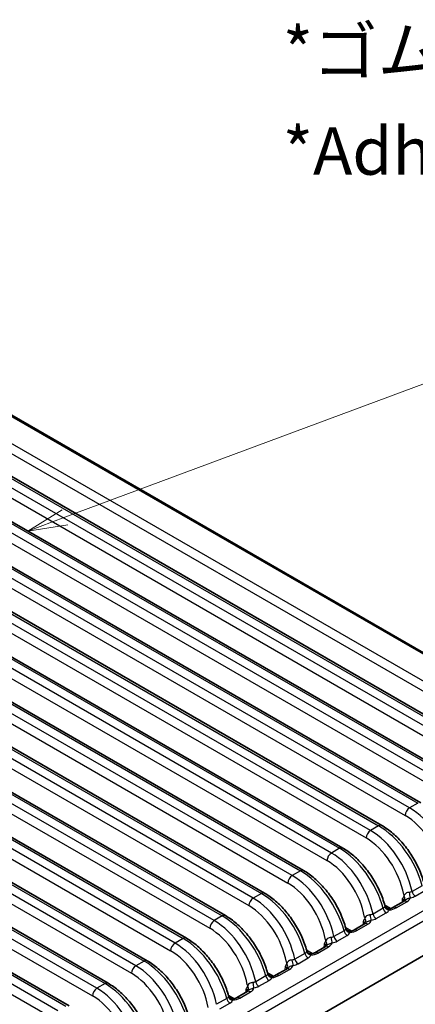
# Model space of a CAD drawing. Units: millimetres. Extents: x 14 to 1804, y 8 to 430.
# Drawn here: x 303 to 328, y 161 to 223 of the extents above; entities that cross this region are included whole.
import ezdxf

# ---------------------------------------------------------------- set-up
doc = ezdxf.new("R2010")
doc.units = ezdxf.units.MM
for name, color, linetype, lineweight in [('Symbol (ISO)', 7, 'Continuous', 18), ('Symbol (TK)', 100, 'Continuous', 18), ('Visible (ISO)', 7, 'Continuous', 35), ('Visible Narrow (ISO)', 7, 'Continuous', 25)]:
    doc.layers.add(name, color=color, linetype=linetype, lineweight=lineweight)
doc.styles.add('Note Text (TK)', font='txt')
doc.styles.add('Note Text (TK2)', font='txt')

# ---------------------------------------------------------------- blocks, each defined once
blk = doc.blocks.new('バルーン1')
at = {"layer": 'Symbol (TK)', "color": 100}
for p, q in [((305.401, 191.589), (331.473, 201.297)), ((305.227, 192.057), (303.058, 190.716)), ((305.401, 191.589), (303.058, 190.716)), ((303.058, 190.716), (305.576, 191.12))]:
    blk.add_line(p, q, dxfattribs=at)
at = {"layer": 'Symbol (TK)'}
blk.add_circle((334.283, 202.344), 3, dxfattribs=at)
at = {"layer": 'Symbol (TK)', "color": 7, "insert": (334.283, 202.32), "char_height": 2, "attachment_point": 5, "style": 'Note Text (TK2)'}
blk.add_mtext('1', dxfattribs=at)

msp = doc.modelspace()

# ---------------------------------------------------------------- linework, layer by layer
at = {"layer": 'Visible (ISO)'}
for p, q in [((275.2725, 213.4315), (337.434, 177.5426)), ((339.2634, 176.5588), (277.1019, 212.4478)), ((332.8867, 176.3528), (273.3774, 210.7105)), ((330.4118, 174.9239), (270.9025, 209.2816)), ((327.9369, 173.4951), (268.4277, 207.8527)), ((325.462, 172.0662), (265.9528, 206.4239)), ((322.9872, 170.6373), (263.4779, 204.995)), ((320.5123, 169.2085), (261.003, 203.5661)), ((318.0374, 167.7796), (258.5282, 202.1373)), ((315.5625, 166.3507), (256.0533, 200.7084)), ((313.0877, 164.9219), (253.5784, 199.2795)), ((310.6128, 163.493), (251.1035, 197.8507)), ((308.1379, 162.0641), (248.6287, 196.4218)), ((305.663, 160.6352), (246.1538, 194.9929)), ((302.5997, 149.0993), (338.6872, 169.9345)), ((326.1643, 166.8609), (326.8459, 167.2545)), ((323.6894, 165.4321), (324.371, 165.8256)), ((321.2145, 164.0032), (321.8962, 164.3968)), ((318.7396, 162.5743), (319.4213, 162.9679)), ((316.2648, 161.1455), (316.9464, 161.539))]:
    msp.add_line(p, q, dxfattribs=at)
for points, knots in [([(328.1331, 168.4216), (328.0548, 168.7115), (327.9498, 169.0047), (327.6931, 169.5821), (327.5415, 169.8663), (327.2002, 170.4102), (327.0106, 170.6699), (326.6037, 171.1502), (326.3863, 171.3707), (325.9345, 171.76), (325.7001, 171.9288), (325.462, 172.0662)], [-1.2595055, -1.2595055, -1.2595055, -1.2595055, -1.0076044, -1.0076044, -0.7557033, -0.7557033, -0.5038022, -0.5038022, -0.2519011, -0.2519011, 0, 0, 0, 0]), ([(325.6582, 166.9927), (325.5799, 167.2827), (325.4749, 167.5758), (325.2182, 168.1532), (325.0666, 168.4374), (324.7253, 168.9814), (324.5358, 169.2411), (324.1288, 169.7213), (323.9114, 169.9419), (323.4596, 170.3311), (323.2252, 170.4999), (322.9872, 170.6373)], [-1.2595055, -1.2595055, -1.2595055, -1.2595055, -1.0076044, -1.0076044, -0.7557033, -0.7557033, -0.5038022, -0.5038022, -0.2519011, -0.2519011, 0, 0, 0, 0]), ([(323.1834, 165.5638), (323.105, 165.8538), (323, 166.1469), (322.7433, 166.7244), (322.5917, 167.0086), (322.2505, 167.5525), (322.0609, 167.8122), (321.6539, 168.2924), (321.4366, 168.513), (320.9848, 168.9023), (320.7503, 169.071), (320.5123, 169.2085)], [-1.2595055, -1.2595055, -1.2595055, -1.2595055, -1.0076044, -1.0076044, -0.7557033, -0.7557033, -0.5038022, -0.5038022, -0.2519011, -0.2519011, 0, 0, 0, 0]), ([(320.7085, 164.135), (320.6301, 164.4249), (320.5251, 164.7181), (320.2685, 165.2955), (320.1168, 165.5797), (319.7756, 166.1236), (319.586, 166.3833), (319.179, 166.8636), (318.9617, 167.0841), (318.5099, 167.4734), (318.2755, 167.6421), (318.0374, 167.7796)], [-1.2595055, -1.2595055, -1.2595055, -1.2595055, -1.0076044, -1.0076044, -0.7557033, -0.7557033, -0.5038022, -0.5038022, -0.2519011, -0.2519011, 0, 0, 0, 0]), ([(326.8459, 167.2545), (326.8592, 167.2622), (326.8698, 167.2695), (326.8853, 167.2816), (326.8902, 167.2864), (326.8938, 167.2904), (326.8943, 167.2911), (326.8943, 167.2911)], [-0.78478918, -0.78478918, -0.78478918, -0.78478918, -0.63480417, -0.63480417, -0.48481916, -0.48481916, -0.40486078, -0.40486078, -0.40486078, -0.40486078]), ([(325.6582, 166.9927), (325.6628, 166.9757), (325.67, 166.9557), (325.6944, 166.9117), (325.7119, 166.8877), (325.7582, 166.8444), (325.7869, 166.8256), (325.8459, 166.8005), (325.8757, 166.794), (325.9293, 166.7895), (325.9528, 166.7915), (325.9729, 166.7952), (325.9737, 166.7953), (325.9746, 166.7955)], [0.027446173, 0.027446173, 0.027446173, 0.027446173, 0.031201195, 0.031201195, 0.034956218, 0.034956218, 0.038668774, 0.038668774, 0.04230302, 0.04230302, 0.046058042, 0.046058042, 0.046221287, 0.046221287, 0.046221287, 0.046221287]), ([(325.9746, 166.7955), (325.9906, 166.7985), (326.0062, 166.802), (326.0362, 166.8096), (326.0506, 166.8137), (326.0779, 166.8224), (326.0908, 166.827), (326.1149, 166.8365), (326.1262, 166.8414), (326.1467, 166.8512), (326.156, 166.8562), (326.1643, 166.8609)], [0.31854331, 0.31854331, 0.31854331, 0.31854331, 0.41179248, 0.41179248, 0.50504165, 0.50504165, 0.59829083, 0.59829083, 0.69154, 0.69154, 0.78478918, 0.78478918, 0.78478918, 0.78478918]), ([(318.2336, 162.7061), (318.1553, 162.996), (318.0503, 163.2892), (317.7936, 163.8666), (317.642, 164.1508), (317.3007, 164.6948), (317.1111, 164.9544), (316.7042, 165.4347), (316.4868, 165.6552), (316.035, 166.0445), (315.8006, 166.2133), (315.5625, 166.3507)], [-1.2595055, -1.2595055, -1.2595055, -1.2595055, -1.0076044, -1.0076044, -0.7557033, -0.7557033, -0.5038022, -0.5038022, -0.2519011, -0.2519011, 0, 0, 0, 0]), ([(323.1834, 165.5638), (323.1879, 165.5469), (323.1951, 165.5268), (323.2195, 165.4828), (323.237, 165.4588), (323.2834, 165.4155), (323.312, 165.3967), (323.3711, 165.3716), (323.4009, 165.3651), (323.4544, 165.3606), (323.4779, 165.3627), (323.498, 165.3663), (323.4989, 165.3664), (323.4997, 165.3666)], [0.027446173, 0.027446173, 0.027446173, 0.027446173, 0.031201195, 0.031201195, 0.034956218, 0.034956218, 0.038668774, 0.038668774, 0.04230302, 0.04230302, 0.046058042, 0.046058042, 0.046221287, 0.046221287, 0.046221287, 0.046221287]), ([(323.4997, 165.3666), (323.5157, 165.3697), (323.5313, 165.3731), (323.5613, 165.3807), (323.5757, 165.3848), (323.603, 165.3935), (323.6159, 165.3981), (323.6401, 165.4076), (323.6513, 165.4125), (323.6718, 165.4224), (323.6811, 165.4273), (323.6894, 165.4321)], [0.31854331, 0.31854331, 0.31854331, 0.31854331, 0.41179248, 0.41179248, 0.50504165, 0.50504165, 0.59829083, 0.59829083, 0.69154, 0.69154, 0.78478918, 0.78478918, 0.78478918, 0.78478918]), ([(324.371, 165.8256), (324.3843, 165.8333), (324.3949, 165.8406), (324.4104, 165.8527), (324.4153, 165.8575), (324.4189, 165.8615), (324.4195, 165.8623), (324.4195, 165.8623)], [-0.78478918, -0.78478918, -0.78478918, -0.78478918, -0.63480417, -0.63480417, -0.48481916, -0.48481916, -0.40486078, -0.40486078, -0.40486078, -0.40486078]), ([(315.7587, 161.2772), (315.6804, 161.5672), (315.5754, 161.8603), (315.3187, 162.4377), (315.1671, 162.722), (314.8258, 163.2659), (314.6363, 163.5256), (314.2293, 164.0058), (314.0119, 164.2264), (313.5601, 164.6157), (313.3257, 164.7844), (313.0877, 164.9219)], [-1.2595055, -1.2595055, -1.2595055, -1.2595055, -1.0076044, -1.0076044, -0.7557033, -0.7557033, -0.5038022, -0.5038022, -0.2519011, -0.2519011, 0, 0, 0, 0]), ([(320.7085, 164.135), (320.7131, 164.118), (320.7203, 164.098), (320.7447, 164.054), (320.7622, 164.0299), (320.8085, 163.9867), (320.8372, 163.9678), (320.8962, 163.9428), (320.926, 163.9362), (320.9795, 163.9317), (321.003, 163.9338), (321.0232, 163.9374), (321.024, 163.9376), (321.0248, 163.9377)], [0.027446173, 0.027446173, 0.027446173, 0.027446173, 0.031201195, 0.031201195, 0.034956218, 0.034956218, 0.038668774, 0.038668774, 0.04230302, 0.04230302, 0.046058042, 0.046058042, 0.046221287, 0.046221287, 0.046221287, 0.046221287]), ([(321.8962, 164.3968), (321.9095, 164.4044), (321.92, 164.4117), (321.9355, 164.4238), (321.9404, 164.4287), (321.944, 164.4326), (321.9446, 164.4334), (321.9446, 164.4334)], [-0.78478918, -0.78478918, -0.78478918, -0.78478918, -0.63480417, -0.63480417, -0.48481916, -0.48481916, -0.40486078, -0.40486078, -0.40486078, -0.40486078]), ([(313.2839, 159.8483), (313.2055, 160.1383), (313.1005, 160.4315), (312.8439, 161.0089), (312.6922, 161.2931), (312.351, 161.837), (312.1614, 162.0967), (311.7544, 162.577), (311.5371, 162.7975), (311.0853, 163.1868), (310.8509, 163.3555), (310.6128, 163.493)], [-1.2595055, -1.2595055, -1.2595055, -1.2595055, -1.0076044, -1.0076044, -0.7557033, -0.7557033, -0.5038022, -0.5038022, -0.2519011, -0.2519011, 0, 0, 0, 0]), ([(321.0248, 163.9377), (321.0409, 163.9408), (321.0565, 163.9442), (321.0864, 163.9518), (321.1008, 163.9559), (321.1281, 163.9647), (321.141, 163.9693), (321.1652, 163.9788), (321.1764, 163.9837), (321.1969, 163.9935), (321.2062, 163.9984), (321.2145, 164.0032)], [0.31854331, 0.31854331, 0.31854331, 0.31854331, 0.41179248, 0.41179248, 0.50504165, 0.50504165, 0.59829083, 0.59829083, 0.69154, 0.69154, 0.78478918, 0.78478918, 0.78478918, 0.78478918]), ([(319.4213, 162.9679), (319.4346, 162.9756), (319.4452, 162.9829), (319.4607, 162.995), (319.4655, 162.9998), (319.4692, 163.0038), (319.4697, 163.0045), (319.4697, 163.0045)], [-0.78478918, -0.78478918, -0.78478918, -0.78478918, -0.63480417, -0.63480417, -0.48481916, -0.48481916, -0.40486078, -0.40486078, -0.40486078, -0.40486078]), ([(318.2336, 162.7061), (318.2382, 162.6891), (318.2454, 162.6691), (318.2698, 162.6251), (318.2873, 162.6011), (318.3336, 162.5578), (318.3623, 162.539), (318.4213, 162.5139), (318.4511, 162.5073), (318.5046, 162.5029), (318.5282, 162.5049), (318.5483, 162.5086), (318.5491, 162.5087), (318.5499, 162.5089)], [0.027446173, 0.027446173, 0.027446173, 0.027446173, 0.031201195, 0.031201195, 0.034956218, 0.034956218, 0.038668774, 0.038668774, 0.04230302, 0.04230302, 0.046058042, 0.046058042, 0.046221287, 0.046221287, 0.046221287, 0.046221287]), ([(318.5499, 162.5089), (318.566, 162.5119), (318.5816, 162.5154), (318.6116, 162.5229), (318.6259, 162.5271), (318.6533, 162.5358), (318.6662, 162.5404), (318.6903, 162.5499), (318.7015, 162.5548), (318.7221, 162.5646), (318.7314, 162.5696), (318.7396, 162.5743)], [0.31854331, 0.31854331, 0.31854331, 0.31854331, 0.41179248, 0.41179248, 0.50504165, 0.50504165, 0.59829083, 0.59829083, 0.69154, 0.69154, 0.78478918, 0.78478918, 0.78478918, 0.78478918]), ([(310.809, 158.4195), (310.7307, 158.7094), (310.6256, 159.0026), (310.369, 159.58), (310.2173, 159.8642), (309.8761, 160.4082), (309.6865, 160.6678), (309.2795, 161.1481), (309.0622, 161.3686), (308.6104, 161.7579), (308.376, 161.9267), (308.1379, 162.0641)], [-1.2595055, -1.2595055, -1.2595055, -1.2595055, -1.0076044, -1.0076044, -0.7557033, -0.7557033, -0.5038022, -0.5038022, -0.2519011, -0.2519011, 0, 0, 0, 0]), ([(316.9464, 161.539), (316.9597, 161.5467), (316.9703, 161.554), (316.9858, 161.5661), (316.9907, 161.5709), (316.9943, 161.5749), (316.9948, 161.5757), (316.9948, 161.5757)], [-0.78478918, -0.78478918, -0.78478918, -0.78478918, -0.63480417, -0.63480417, -0.48481916, -0.48481916, -0.40486078, -0.40486078, -0.40486078, -0.40486078]), ([(315.7587, 161.2772), (315.7633, 161.2603), (315.7705, 161.2402), (315.7949, 161.1962), (315.8124, 161.1722), (315.8587, 161.1289), (315.8874, 161.1101), (315.9464, 161.085), (315.9762, 161.0785), (316.0298, 161.074), (316.0533, 161.076), (316.0734, 161.0797), (316.0742, 161.0798), (316.0751, 161.08)], [0.027446173, 0.027446173, 0.027446173, 0.027446173, 0.031201195, 0.031201195, 0.034956218, 0.034956218, 0.038668774, 0.038668774, 0.04230302, 0.04230302, 0.046058042, 0.046058042, 0.046221287, 0.046221287, 0.046221287, 0.046221287]), ([(316.0751, 161.08), (316.0911, 161.0831), (316.1067, 161.0865), (316.1367, 161.0941), (316.1511, 161.0982), (316.1784, 161.1069), (316.1913, 161.1115), (316.2154, 161.121), (316.2267, 161.1259), (316.2472, 161.1358), (316.2565, 161.1407), (316.2648, 161.1455)], [0.31854331, 0.31854331, 0.31854331, 0.31854331, 0.41179248, 0.41179248, 0.50504165, 0.50504165, 0.59829083, 0.59829083, 0.69154, 0.69154, 0.78478918, 0.78478918, 0.78478918, 0.78478918])]:
    msp.add_open_spline(points, degree=3, knots=knots, dxfattribs=at)
at = {"layer": 'Visible Narrow (ISO)'}
for p, q in [((336.9982, 176.0683), (272.7189, 213.18)), ((272.5505, 212.6356), (336.6013, 175.6558)), ((332.1723, 176.036), (272.663, 210.3937)), ((273.1774, 210.6907), (332.6867, 176.333)), ((272.3804, 209.9153), (331.8896, 175.5576)), ((270.7025, 209.2618), (330.2118, 174.9041)), ((269.9055, 208.4864), (329.4147, 174.1287)), ((329.6974, 174.6071), (270.1882, 208.9648)), ((268.2277, 207.8329), (327.7369, 173.4753)), ((327.2225, 173.1783), (267.7133, 207.536)), ((267.4306, 207.0576), (326.9399, 172.6999)), ((324.7477, 171.7494), (265.2384, 206.1071)), ((265.7528, 206.4041), (325.262, 172.0464)), ((264.9557, 205.6287), (324.465, 171.271)), ((322.2728, 170.3205), (262.7635, 204.6782)), ((263.2779, 204.9752), (322.7872, 170.6175)), ((262.4809, 204.1998), (321.9901, 169.8421)), ((260.803, 203.5463), (320.3123, 169.1886)), ((260.006, 202.7709), (319.5152, 168.4133)), ((319.7979, 168.8917), (260.2887, 203.2493)), ((317.323, 167.4628), (257.8138, 201.8205)), ((258.3282, 202.1175), (317.8374, 167.7598)), ((257.5311, 201.3421), (317.0404, 166.9844)), ((314.8482, 166.0339), (255.3389, 200.3916)), ((255.8533, 200.6886), (315.3625, 166.3309)), ((255.0562, 199.9132), (314.5655, 165.5555)), ((253.3784, 199.2597), (312.8877, 164.902)), ((252.5814, 198.4843), (312.0906, 164.1267)), ((312.3733, 164.6051), (252.864, 198.9627)), ((250.9035, 197.8309), (310.4128, 163.4732)), ((309.8984, 163.1762), (250.3892, 197.5339)), ((250.1065, 197.0555), (309.6157, 162.6978)), ((307.4235, 161.7473), (247.9143, 196.105)), ((248.4287, 196.402), (307.9379, 162.0443)), ((247.6316, 195.6266), (307.1409, 161.2689)), ((304.9487, 160.3185), (245.4394, 194.6761)), ((245.9538, 194.9731), (305.463, 160.6154)), ((245.1567, 194.1977), (304.666, 159.8401)), ((327.7369, 173.4753), (327.2225, 173.1783)), ((337.9466, 172.3549), (302.646, 151.9741)), ((302.9286, 151.4957), (338.2293, 171.8765)), ((325.262, 172.0464), (324.7477, 171.7494)), ((322.7872, 170.6175), (322.2728, 170.3205)), ((320.3123, 169.1886), (319.7979, 168.8917)), ((328.0201, 168.247), (327.3817, 167.8784)), ((327.5839, 167.5908), (328.2223, 167.9594)), ((317.8374, 167.7598), (317.323, 167.4628)), ((326.3643, 166.8411), (327.0459, 167.2347)), ((326.7632, 167.4091), (326.7506, 167.1994)), ((325.5453, 166.8182), (324.9068, 166.4496)), ((326.0141, 166.804), (325.6528, 167.0126)), ((315.3625, 166.3309), (314.8482, 166.0339)), ((324.2884, 165.9802), (324.2757, 165.7706)), ((325.109, 166.1619), (325.7475, 166.5305)), ((323.0704, 165.3893), (322.432, 165.0207)), ((323.5392, 165.3751), (323.1779, 165.5837)), ((323.8894, 165.4123), (324.571, 165.8058)), ((312.8877, 164.902), (312.3733, 164.6051)), ((322.6342, 164.7331), (323.2726, 165.1016)), ((321.0643, 163.9463), (320.7031, 164.1548)), ((321.4145, 163.9834), (322.0962, 164.3769)), ((321.8135, 164.5513), (321.8008, 164.3417)), ((310.4128, 163.4732), (309.8984, 163.1762)), ((320.5955, 163.9604), (319.9571, 163.5918)), ((320.1593, 163.3042), (320.7977, 163.6728)), ((318.9396, 162.5545), (319.6213, 162.9481)), ((319.3386, 163.1225), (319.3259, 162.9128)), ((318.1206, 162.5315), (317.4822, 162.163)), ((317.6844, 161.8753), (318.3228, 162.2439)), ((318.5894, 162.5174), (318.2282, 162.726)), ((307.9379, 162.0443), (307.4235, 161.7473)), ((316.8637, 161.6936), (316.8511, 161.484)), ((315.6458, 161.1027), (315.0073, 160.7341)), ((316.1146, 161.0885), (315.7533, 161.2971)), ((316.4648, 161.1257), (317.1464, 161.5192)), ((315.2095, 160.4464), (315.848, 160.815))]:
    msp.add_line(p, q, dxfattribs=at)
for centre, major_axis, ratio, start_param, end_param in [((327.2225, 172.8517), (0.2, 0.3464), 0.5773503, 0.7853982, 2.3212879), ((327.1336, 169.861), (-1.9024, 3.5198), 0.5951921, 4.2508502, 5.5145151), ((326.851, 169.7092), (1.702, -3.1736), 0.5971344, 1.0815592, 2.3749097), ((324.7477, 171.4228), (0.2, 0.3464), 0.5773503, 0.7853982, 2.3212879), ((324.6588, 168.4321), (-1.9024, 3.5198), 0.5951921, 4.2508502, 5.5145151), ((325.262, 171.7198), (0.2, 0.3464), 0.5773503, 0, 0.7853982), ((325.3509, 168.8317), (2.0912, -3.4109), 0.5589372, 1.0777772, 2.3414421), ((324.3761, 168.2803), (1.702, -3.1736), 0.5971344, 1.0815592, 2.3749097), ((322.2728, 169.9939), (0.2, 0.3464), 0.5773503, 0.7853982, 2.3212879), ((322.1839, 167.0032), (-1.9024, 3.5198), 0.5951921, 4.2508502, 5.5145151), ((322.7872, 170.2909), (0.2, 0.3464), 0.5773503, 0, 0.7853982), ((322.8761, 167.4029), (2.0912, -3.4109), 0.5589372, 1.0777772, 2.3414421), ((321.9012, 166.8514), (1.702, -3.1736), 0.5971344, 1.0815592, 2.3749097), ((320.3123, 168.862), (0.2, 0.3464), 0.5773503, 0, 0.7853982), ((320.4012, 165.974), (2.0912, -3.4109), 0.5589372, 1.0777772, 2.3414421), ((319.7979, 168.5651), (0.2, 0.3464), 0.5773503, 0.7853982, 2.3212879), ((319.709, 165.5744), (-1.9024, 3.5198), 0.5951921, 4.2508502, 5.5145151), ((319.4263, 165.4226), (1.702, -3.1736), 0.5971344, 1.0815592, 2.3749097), ((327.2703, 167.7338), (0.0424, -0.297), 0.195855, 4.3684012, 5.6536704), ((327.5839, 167.8357), (0.15, -0.2598), 0.5773503, 4.2341223, 5.4977871), ((317.323, 167.1362), (0.2, 0.3464), 0.5773503, 0.7853982, 2.3212879), ((317.2341, 164.1455), (-1.9024, 3.5198), 0.5951921, 4.2508502, 5.5145151), ((317.8374, 167.4332), (0.2, 0.3464), 0.5773503, 0, 0.7853982), ((317.9263, 164.5451), (2.0912, -3.4109), 0.5589372, 1.0777772, 2.3414421), ((326.4792, 167.2345), (0.4012, 0.024), 0.5738685, 0.0764913, 0.7504269), ((327.0459, 166.9081), (-0.2, 0.3464), 0.5773503, 5.4977871, 6.2831853), ((326.6529, 167.4799), (0.2347, -0.1869), 0.7769961, 0.3008368, 1.248777), ((326.4792, 167.5611), (0.801, 0), 0.5766475, 5.4983961, 6.1260946), ((316.9515, 163.9937), (1.702, -3.1736), 0.5971344, 1.0815592, 2.3749097), ((325.7475, 166.7755), (0.15, -0.2598), 0.5773503, 4.2341223, 5.4977871), ((325.9241, 166.9565), (0.2758, -0.118), 0.7926585, 3.7541686, 5.0394378), ((325.7989, 167.1683), (0.8, 0), 0.5780539, 4.8694797, 5.4971782), ((326.3643, 166.5145), (-0.2, 0.3464), 0.5773503, 5.4977871, 6.2831853), ((314.8482, 165.7073), (0.2, 0.3464), 0.5773503, 0.7853982, 2.3212879), ((314.7593, 162.7166), (-1.9024, 3.5198), 0.5951921, 4.2508502, 5.5145151), ((315.3625, 166.0043), (0.2, 0.3464), 0.5773503, 0, 0.7853982), ((315.4514, 163.1162), (2.0912, -3.4109), 0.5589372, 1.0777772, 2.3414421), ((324.0043, 165.8056), (0.4012, 0.024), 0.5738685, 0.0764913, 0.7504269), ((324.1781, 166.051), (0.2347, -0.1869), 0.7769961, 0.3008368, 1.248777), ((324.0043, 166.1322), (0.801, 0), 0.5766475, 5.4983961, 6.1260946), ((324.7954, 166.3049), (0.0424, -0.297), 0.195855, 4.3684012, 5.6536704), ((325.109, 166.4069), (0.15, -0.2598), 0.5773503, 4.2341223, 5.4977871), ((314.4766, 162.5648), (1.702, -3.1736), 0.5971344, 1.0815592, 2.3749097), ((323.2726, 165.3466), (0.15, -0.2598), 0.5773503, 4.2341223, 5.4977871), ((323.4492, 165.5277), (0.2758, -0.118), 0.7926585, 3.7541686, 5.0394378), ((323.324, 165.7395), (0.8, 0), 0.5780539, 4.8694797, 5.4971782), ((323.8894, 165.0857), (-0.2, 0.3464), 0.5773503, 5.4977871, 6.2831853), ((324.571, 165.4792), (-0.2, 0.3464), 0.5773503, 5.4977871, 6.2831853), ((312.8877, 164.5754), (0.2, 0.3464), 0.5773503, 0, 0.7853982), ((312.9766, 161.6874), (2.0912, -3.4109), 0.5589372, 1.0777772, 2.3414421), ((321.7032, 164.6221), (0.2347, -0.1869), 0.7769961, 0.3008368, 1.248777), ((322.3206, 164.876), (0.0424, -0.297), 0.195855, 4.3684012, 5.6536704), ((322.6342, 164.978), (0.15, -0.2598), 0.5773503, 4.2341223, 5.4977871), ((312.3733, 164.2785), (0.2, 0.3464), 0.5773503, 0.7853982, 2.3212879), ((312.0017, 161.1359), (1.702, -3.1736), 0.5971344, 1.0815592, 2.3749097), ((312.2844, 161.2878), (-1.9024, 3.5198), 0.5951921, 4.2508502, 5.5145151), ((320.9743, 164.0988), (0.2758, -0.118), 0.7926585, 3.7541686, 5.0394378), ((321.5294, 164.3767), (0.4012, 0.024), 0.5738685, 0.0764913, 0.7504269), ((322.0962, 164.0503), (-0.2, 0.3464), 0.5773503, 5.4977871, 6.2831853), ((321.5294, 164.7033), (0.801, 0), 0.5766475, 5.4983961, 6.1260946), ((310.4128, 163.1466), (0.2, 0.3464), 0.5773503, 0, 0.7853982), ((310.5017, 160.2585), (2.0912, -3.4109), 0.5589372, 1.0777772, 2.3414421), ((319.8457, 163.4472), (0.0424, -0.297), 0.195855, 4.3684012, 5.6536704), ((320.1593, 163.5491), (0.15, -0.2598), 0.5773503, 4.2341223, 5.4977871), ((320.7977, 163.9177), (0.15, -0.2598), 0.5773503, 4.2341223, 5.4977871), ((320.8492, 164.3106), (0.8, 0), 0.5780539, 4.8694797, 5.4971782), ((321.4145, 163.6568), (-0.2, 0.3464), 0.5773503, 5.4977871, 6.2831853), ((309.8984, 162.8496), (0.2, 0.3464), 0.5773503, 0.7853982, 2.3212879), ((309.8095, 159.8589), (-1.9024, 3.5198), 0.5951921, 4.2508502, 5.5145151), ((319.0546, 162.9479), (0.4012, 0.024), 0.5738685, 0.0764913, 0.7504269), ((319.6213, 162.6215), (-0.2, 0.3464), 0.5773503, 5.4977871, 6.2831853), ((319.2283, 163.1933), (0.2347, -0.1869), 0.7769961, 0.3008368, 1.248777), ((319.0546, 163.2745), (0.801, 0), 0.5766475, 5.4983961, 6.1260946), ((309.5268, 159.7071), (1.702, -3.1736), 0.5971344, 1.0815592, 2.3749097), ((318.3228, 162.4889), (0.15, -0.2598), 0.5773503, 4.2341223, 5.4977871), ((318.4994, 162.6699), (0.2758, -0.118), 0.7926585, 3.7541686, 5.0394378), ((318.3743, 162.8817), (0.8, 0), 0.5780539, 4.8694797, 5.4971782), ((318.9396, 162.2279), (-0.2, 0.3464), 0.5773503, 5.4977871, 6.2831853), ((307.4235, 161.4207), (0.2, 0.3464), 0.5773503, 0.7853982, 2.3212879), ((307.3346, 158.43), (-1.9024, 3.5198), 0.5951921, 4.2508502, 5.5145151), ((307.9379, 161.7177), (0.2, 0.3464), 0.5773503, 0, 0.7853982), ((308.0268, 158.8296), (2.0912, -3.4109), 0.5589372, 1.0777772, 2.3414421), ((316.5797, 161.519), (0.4012, 0.024), 0.5738685, 0.0764913, 0.7504269), ((316.7534, 161.7644), (0.2347, -0.1869), 0.7769961, 0.3008368, 1.248777), ((316.5797, 161.8456), (0.801, 0), 0.5766475, 5.4983961, 6.1260946), ((317.3708, 162.0183), (0.0424, -0.297), 0.195855, 4.3684012, 5.6536704), ((317.6844, 162.1203), (0.15, -0.2598), 0.5773503, 4.2341223, 5.4977871), ((307.052, 158.2782), (1.702, -3.1736), 0.5971344, 1.0815592, 2.3749097), ((315.848, 161.06), (0.15, -0.2598), 0.5773503, 4.2341223, 5.4977871), ((316.0246, 161.241), (0.2758, -0.118), 0.7926585, 3.7541686, 5.0394378), ((315.8994, 161.4528), (0.8, 0), 0.5780539, 4.8694797, 5.4971782), ((316.4648, 160.7991), (-0.2, 0.3464), 0.5773503, 5.4977871, 6.2831853), ((317.1464, 161.1926), (-0.2, 0.3464), 0.5773503, 5.4977871, 6.2831853)]:
    msp.add_ellipse(centre, major_axis=major_axis, ratio=ratio, start_param=start_param, end_param=end_param, dxfattribs=at)
for points, knots in [([(327.2013, 167.8261), (327.1797, 167.8248), (327.1579, 167.8223), (327.1019, 167.8129), (327.0681, 167.8038), (326.9962, 167.7739), (326.9604, 167.75), (326.9016, 167.6846), (326.8804, 167.6412), (326.8649, 167.5937)], [0, 0, 0, 0, 0.01146297, 0.01146297, 0.029803723, 0.029803723, 0.053646701, 0.053646701, 0.079494103, 0.079494103, 0.079494103, 0.079494103]), ([(327.3817, 167.8784), (327.3573, 167.8636), (327.3294, 167.8515), (327.2685, 167.8339), (327.2355, 167.8283), (327.2013, 167.8261)], [-0.036438958, -0.036438958, -0.036438958, -0.036438958, -0.018219479, -0.018219479, 0, 0, 0, 0]), ([(326.8649, 167.5937), (326.8442, 167.5677), (326.8259, 167.5383), (326.7927, 167.4758), (326.7778, 167.4425), (326.7632, 167.4091)], [-0.031577361, -0.031577361, -0.031577361, -0.031577361, -0.015691013, -0.015691013, 0.000195334, 0.000195334, 0.000195334, 0.000195334]), ([(326.7632, 167.4091), (326.8167, 167.4021), (326.8546, 167.3883), (326.9008, 167.3668), (326.9114, 167.3593), (326.9201, 167.3555)], [-0.000195334, -0.000195334, -0.000195334, -0.000195334, 0.015691013, 0.015691013, 0.031577361, 0.031577361, 0.031577361, 0.031577361]), ([(326.9201, 167.3555), (326.9343, 167.3492), (326.9509, 167.3637), (327.0122, 167.3952), (327.0518, 167.4132), (327.1299, 167.4433), (327.1663, 167.456), (327.2254, 167.4751), (327.2481, 167.4822), (327.2703, 167.4888)], [-0.079494103, -0.079494103, -0.079494103, -0.079494103, -0.053646701, -0.053646701, -0.029803723, -0.029803723, -0.01146297, -0.01146297, 0, 0, 0, 0]), ([(327.2703, 167.4888), (327.3293, 167.4972), (327.3863, 167.5102), (327.4921, 167.5446), (327.541, 167.566), (327.5839, 167.5908)], [0, 0, 0, 0, 0.018219479, 0.018219479, 0.036438958, 0.036438958, 0.036438958, 0.036438958]), ([(325.6446, 166.9274), (325.637, 166.9054), (325.6246, 166.8848), (325.5911, 166.8479), (325.57, 166.8317), (325.5453, 166.8182)], [-0.036438958, -0.036438958, -0.036438958, -0.036438958, -0.018219479, -0.018219479, 0, 0, 0, 0]), ([(325.6582, 166.9927), (325.66, 166.986), (325.6577, 166.9694), (325.6489, 166.9402), (325.6469, 166.934), (325.6446, 166.9274)], [-0.027446173, -0.027446173, -0.027446173, -0.027446173, -0.005440288, -0.005440288, 0, 0, 0, 0]), ([(325.7475, 166.5305), (325.7904, 166.5553), (325.8274, 166.5835), (325.887, 166.6446), (325.9095, 166.6775), (325.9241, 166.7116)], [0, 0, 0, 0, 0.018219479, 0.018219479, 0.036438958, 0.036438958, 0.036438958, 0.036438958]), ([(325.9241, 166.7116), (325.9295, 166.7177), (325.9347, 166.7235), (325.9632, 166.7571), (325.978, 166.7788), (325.9819, 166.7942), (325.9802, 166.7965), (325.9746, 166.7954)], [0, 0, 0, 0, 0.005440288, 0.005440288, 0.032558921, 0.032558921, 0.046221287, 0.046221287, 0.046221287, 0.046221287]), ([(324.3901, 166.1649), (324.3693, 166.1388), (324.351, 166.1095), (324.3178, 166.0469), (324.3029, 166.0136), (324.2884, 165.9802)], [-0.031577361, -0.031577361, -0.031577361, -0.031577361, -0.015691013, -0.015691013, 0.000195334, 0.000195334, 0.000195334, 0.000195334]), ([(324.2884, 165.9802), (324.3419, 165.9732), (324.3798, 165.9594), (324.4259, 165.9379), (324.4366, 165.9304), (324.4452, 165.9266)], [-0.000195334, -0.000195334, -0.000195334, -0.000195334, 0.015691013, 0.015691013, 0.031577361, 0.031577361, 0.031577361, 0.031577361]), ([(324.7264, 166.3972), (324.7048, 166.3959), (324.6831, 166.3935), (324.6271, 166.384), (324.5932, 166.375), (324.5213, 166.345), (324.4855, 166.3212), (324.4268, 166.2557), (324.4055, 166.2124), (324.3901, 166.1649)], [0, 0, 0, 0, 0.01146297, 0.01146297, 0.029803723, 0.029803723, 0.053646701, 0.053646701, 0.079494103, 0.079494103, 0.079494103, 0.079494103]), ([(324.4452, 165.9266), (324.4594, 165.9204), (324.4761, 165.9349), (324.5373, 165.9664), (324.5769, 165.9843), (324.655, 166.0144), (324.6915, 166.0271), (324.7505, 166.0463), (324.7732, 166.0533), (324.7954, 166.06)], [-0.079494103, -0.079494103, -0.079494103, -0.079494103, -0.053646701, -0.053646701, -0.029803723, -0.029803723, -0.01146297, -0.01146297, 0, 0, 0, 0]), ([(324.9068, 166.4496), (324.8824, 166.4347), (324.8545, 166.4227), (324.7936, 166.405), (324.7606, 166.3994), (324.7264, 166.3972)], [-0.036438958, -0.036438958, -0.036438958, -0.036438958, -0.018219479, -0.018219479, 0, 0, 0, 0]), ([(324.7954, 166.06), (324.8544, 166.0684), (324.9114, 166.0814), (325.0172, 166.1157), (325.0661, 166.1371), (325.109, 166.1619)], [0, 0, 0, 0, 0.018219479, 0.018219479, 0.036438958, 0.036438958, 0.036438958, 0.036438958]), ([(323.1697, 165.4985), (323.1621, 165.4765), (323.1497, 165.4559), (323.1162, 165.4191), (323.0951, 165.4028), (323.0704, 165.3893)], [-0.036438958, -0.036438958, -0.036438958, -0.036438958, -0.018219479, -0.018219479, 0, 0, 0, 0]), ([(323.1833, 165.5638), (323.1851, 165.5571), (323.1828, 165.5405), (323.174, 165.5113), (323.172, 165.5051), (323.1697, 165.4985)], [-0.027446173, -0.027446173, -0.027446173, -0.027446173, -0.005440288, -0.005440288, 0, 0, 0, 0]), ([(323.4492, 165.2827), (323.4547, 165.2888), (323.4598, 165.2947), (323.4884, 165.3282), (323.5032, 165.3499), (323.507, 165.3654), (323.5053, 165.3676), (323.4997, 165.3666)], [0, 0, 0, 0, 0.005440288, 0.005440288, 0.032558921, 0.032558921, 0.046221287, 0.046221287, 0.046221287, 0.046221287]), ([(321.9152, 164.736), (321.8944, 164.7099), (321.8761, 164.6806), (321.8429, 164.618), (321.828, 164.5848), (321.8135, 164.5513)], [-0.031577361, -0.031577361, -0.031577361, -0.031577361, -0.015691013, -0.015691013, 0.000195334, 0.000195334, 0.000195334, 0.000195334]), ([(322.2515, 164.9684), (322.23, 164.967), (322.2082, 164.9646), (322.1522, 164.9551), (322.1183, 164.9461), (322.0465, 164.9162), (322.0106, 164.8923), (321.9519, 164.8269), (321.9306, 164.7835), (321.9152, 164.736)], [0, 0, 0, 0, 0.01146297, 0.01146297, 0.029803723, 0.029803723, 0.053646701, 0.053646701, 0.079494103, 0.079494103, 0.079494103, 0.079494103]), ([(322.432, 165.0207), (322.4076, 165.0059), (322.3796, 164.9938), (322.3187, 164.9761), (322.2858, 164.9705), (322.2515, 164.9684)], [-0.036438958, -0.036438958, -0.036438958, -0.036438958, -0.018219479, -0.018219479, 0, 0, 0, 0]), ([(322.3206, 164.6311), (322.3795, 164.6395), (322.4365, 164.6525), (322.5424, 164.6869), (322.5912, 164.7083), (322.6342, 164.7331)], [0, 0, 0, 0, 0.018219479, 0.018219479, 0.036438958, 0.036438958, 0.036438958, 0.036438958]), ([(323.2726, 165.1016), (323.3155, 165.1264), (323.3526, 165.1546), (323.4121, 165.2158), (323.4346, 165.2487), (323.4492, 165.2827)], [0, 0, 0, 0, 0.018219479, 0.018219479, 0.036438958, 0.036438958, 0.036438958, 0.036438958]), ([(320.6949, 164.0697), (320.6872, 164.0476), (320.6749, 164.0271), (320.6413, 163.9902), (320.6202, 163.9739), (320.5955, 163.9604)], [-0.036438958, -0.036438958, -0.036438958, -0.036438958, -0.018219479, -0.018219479, 0, 0, 0, 0]), ([(320.7085, 164.1349), (320.7102, 164.1283), (320.7079, 164.1117), (320.6992, 164.0824), (320.6972, 164.0762), (320.6949, 164.0697)], [-0.027446173, -0.027446173, -0.027446173, -0.027446173, -0.005440288, -0.005440288, 0, 0, 0, 0]), ([(321.8135, 164.5513), (321.867, 164.5443), (321.9049, 164.5305), (321.9511, 164.509), (321.9617, 164.5015), (321.9704, 164.4977)], [-0.000195334, -0.000195334, -0.000195334, -0.000195334, 0.015691013, 0.015691013, 0.031577361, 0.031577361, 0.031577361, 0.031577361]), ([(321.9704, 164.4977), (321.9845, 164.4915), (322.0012, 164.506), (322.0624, 164.5375), (322.1021, 164.5555), (322.1801, 164.5855), (322.2166, 164.5982), (322.2757, 164.6174), (322.2984, 164.6244), (322.3206, 164.6311)], [-0.079494103, -0.079494103, -0.079494103, -0.079494103, -0.053646701, -0.053646701, -0.029803723, -0.029803723, -0.01146297, -0.01146297, 0, 0, 0, 0]), ([(319.7766, 163.5395), (319.7551, 163.5382), (319.7333, 163.5357), (319.6773, 163.5263), (319.6434, 163.5172), (319.5716, 163.4873), (319.5358, 163.4634), (319.477, 163.398), (319.4558, 163.3546), (319.4403, 163.3071)], [0, 0, 0, 0, 0.01146297, 0.01146297, 0.029803723, 0.029803723, 0.053646701, 0.053646701, 0.079494103, 0.079494103, 0.079494103, 0.079494103]), ([(319.9571, 163.5918), (319.9327, 163.577), (319.9047, 163.5649), (319.8438, 163.5473), (319.8109, 163.5417), (319.7766, 163.5395)], [-0.036438958, -0.036438958, -0.036438958, -0.036438958, -0.018219479, -0.018219479, 0, 0, 0, 0]), ([(320.7977, 163.6728), (320.8407, 163.6976), (320.8777, 163.7258), (320.9372, 163.7869), (320.9598, 163.8198), (320.9743, 163.8538)], [0, 0, 0, 0, 0.018219479, 0.018219479, 0.036438958, 0.036438958, 0.036438958, 0.036438958]), ([(320.9743, 163.8538), (320.9798, 163.8599), (320.9849, 163.8658), (321.0135, 163.8994), (321.0283, 163.921), (321.0321, 163.9365), (321.0304, 163.9387), (321.0249, 163.9377)], [0, 0, 0, 0, 0.005440288, 0.005440288, 0.032558921, 0.032558921, 0.046221287, 0.046221287, 0.046221287, 0.046221287]), ([(319.4403, 163.3071), (319.4196, 163.281), (319.4013, 163.2517), (319.3681, 163.1891), (319.3531, 163.1559), (319.3386, 163.1225)], [-0.031577361, -0.031577361, -0.031577361, -0.031577361, -0.015691013, -0.015691013, 0.000195334, 0.000195334, 0.000195334, 0.000195334]), ([(319.3386, 163.1225), (319.3921, 163.1155), (319.43, 163.1016), (319.4762, 163.0802), (319.4868, 163.0727), (319.4955, 163.0688)], [-0.000195334, -0.000195334, -0.000195334, -0.000195334, 0.015691013, 0.015691013, 0.031577361, 0.031577361, 0.031577361, 0.031577361]), ([(319.4955, 163.0688), (319.5096, 163.0626), (319.5263, 163.0771), (319.5875, 163.1086), (319.6272, 163.1266), (319.7053, 163.1567), (319.7417, 163.1694), (319.8008, 163.1885), (319.8235, 163.1956), (319.8457, 163.2022)], [-0.079494103, -0.079494103, -0.079494103, -0.079494103, -0.053646701, -0.053646701, -0.029803723, -0.029803723, -0.01146297, -0.01146297, 0, 0, 0, 0]), ([(319.8457, 163.2022), (319.9046, 163.2106), (319.9616, 163.2236), (320.0675, 163.258), (320.1163, 163.2794), (320.1593, 163.3042)], [0, 0, 0, 0, 0.018219479, 0.018219479, 0.036438958, 0.036438958, 0.036438958, 0.036438958]), ([(318.22, 162.6408), (318.2124, 162.6188), (318.2, 162.5982), (318.1665, 162.5613), (318.1453, 162.5451), (318.1206, 162.5315)], [-0.036438958, -0.036438958, -0.036438958, -0.036438958, -0.018219479, -0.018219479, 0, 0, 0, 0]), ([(318.2336, 162.7061), (318.2353, 162.6994), (318.233, 162.6828), (318.2243, 162.6536), (318.2223, 162.6474), (318.22, 162.6408)], [-0.027446173, -0.027446173, -0.027446173, -0.027446173, -0.005440288, -0.005440288, 0, 0, 0, 0]), ([(318.3228, 162.2439), (318.3658, 162.2687), (318.4028, 162.2969), (318.4624, 162.358), (318.4849, 162.3909), (318.4994, 162.425)], [0, 0, 0, 0, 0.018219479, 0.018219479, 0.036438958, 0.036438958, 0.036438958, 0.036438958]), ([(318.4994, 162.425), (318.5049, 162.431), (318.5101, 162.4369), (318.5386, 162.4705), (318.5534, 162.4922), (318.5573, 162.5076), (318.5555, 162.5099), (318.55, 162.5088)], [0, 0, 0, 0, 0.005440288, 0.005440288, 0.032558921, 0.032558921, 0.046221287, 0.046221287, 0.046221287, 0.046221287]), ([(316.9654, 161.8783), (316.9447, 161.8522), (316.9264, 161.8229), (316.8932, 161.7603), (316.8783, 161.727), (316.8637, 161.6936)], [-0.031577361, -0.031577361, -0.031577361, -0.031577361, -0.015691013, -0.015691013, 0.000195334, 0.000195334, 0.000195334, 0.000195334]), ([(316.8637, 161.6936), (316.9172, 161.6866), (316.9551, 161.6728), (317.0013, 161.6513), (317.0119, 161.6438), (317.0206, 161.64)], [-0.000195334, -0.000195334, -0.000195334, -0.000195334, 0.015691013, 0.015691013, 0.031577361, 0.031577361, 0.031577361, 0.031577361]), ([(317.3018, 162.1106), (317.2802, 162.1093), (317.2584, 162.1069), (317.2024, 162.0974), (317.1686, 162.0884), (317.0967, 162.0584), (317.0609, 162.0346), (317.0021, 161.9691), (316.9809, 161.9258), (316.9654, 161.8783)], [0, 0, 0, 0, 0.01146297, 0.01146297, 0.029803723, 0.029803723, 0.053646701, 0.053646701, 0.079494103, 0.079494103, 0.079494103, 0.079494103]), ([(317.0206, 161.64), (317.0348, 161.6338), (317.0515, 161.6483), (317.1127, 161.6798), (317.1523, 161.6977), (317.2304, 161.7278), (317.2668, 161.7405), (317.3259, 161.7597), (317.3486, 161.7667), (317.3708, 161.7733)], [-0.079494103, -0.079494103, -0.079494103, -0.079494103, -0.053646701, -0.053646701, -0.029803723, -0.029803723, -0.01146297, -0.01146297, 0, 0, 0, 0]), ([(317.4822, 162.163), (317.4578, 162.1481), (317.4299, 162.1361), (317.369, 162.1184), (317.336, 162.1128), (317.3018, 162.1106)], [-0.036438958, -0.036438958, -0.036438958, -0.036438958, -0.018219479, -0.018219479, 0, 0, 0, 0]), ([(317.3708, 161.7733), (317.4298, 161.7818), (317.4868, 161.7948), (317.5926, 161.8291), (317.6415, 161.8505), (317.6844, 161.8753)], [0, 0, 0, 0, 0.018219479, 0.018219479, 0.036438958, 0.036438958, 0.036438958, 0.036438958]), ([(315.7451, 161.2119), (315.7375, 161.1899), (315.7251, 161.1693), (315.6916, 161.1325), (315.6705, 161.1162), (315.6458, 161.1027)], [-0.036438958, -0.036438958, -0.036438958, -0.036438958, -0.018219479, -0.018219479, 0, 0, 0, 0]), ([(315.7587, 161.2772), (315.7605, 161.2705), (315.7582, 161.2539), (315.7494, 161.2247), (315.7474, 161.2185), (315.7451, 161.2119)], [-0.027446173, -0.027446173, -0.027446173, -0.027446173, -0.005440288, -0.005440288, 0, 0, 0, 0]), ([(315.848, 160.815), (315.8909, 160.8398), (315.9279, 160.868), (315.9875, 160.9291), (316.01, 160.9621), (316.0246, 160.9961)], [0, 0, 0, 0, 0.018219479, 0.018219479, 0.036438958, 0.036438958, 0.036438958, 0.036438958]), ([(316.0246, 160.9961), (316.03, 161.0022), (316.0352, 161.008), (316.0637, 161.0416), (316.0785, 161.0633), (316.0824, 161.0788), (316.0807, 161.081), (316.0751, 161.08)], [0, 0, 0, 0, 0.005440288, 0.005440288, 0.032558921, 0.032558921, 0.046221287, 0.046221287, 0.046221287, 0.046221287])]:
    msp.add_open_spline(points, degree=3, knots=knots, dxfattribs=at)
for points in [[(326.8487, 167.686), (326.8544, 167.6551), (326.8598, 167.6244), (326.8649, 167.5937)], [(324.3738, 166.2571), (324.3795, 166.2263), (324.385, 166.1955), (324.3901, 166.1649)], [(321.8989, 164.8282), (321.9047, 164.7974), (321.9101, 164.7666), (321.9152, 164.736)], [(319.4241, 163.3994), (319.4298, 163.3685), (319.4352, 163.3378), (319.4403, 163.3071)], [(316.9492, 161.9705), (316.9549, 161.9396), (316.9604, 161.9089), (316.9654, 161.8783)]]:
    msp.add_open_spline(points, degree=3, dxfattribs=at)

# ---------------------------------------------------------------- block references
at = {"layer": 'Symbol (TK)'}
msp.add_blockref('バルーン1', (0, 0), dxfattribs=at)

# ---------------------------------------------------------------- texts
at = {"layer": 'Symbol (ISO)', "color": 7, "insert": (319.197, 217.9582), "char_height": 3, "width": 82.017546, "attachment_point": 4, "line_spacing_factor": 1.265218, "style": 'Note Text (TK)'}
msp.add_mtext('\\fＭＳ Ｐゴシック|b0|i0;\\H3.0000;*ゴム足は任意の場所に貼り付けできます。\\P\\fＭＳ Ｐゴシック|b0|i0;\\H3.0000;*Adhesive rubber feet included', dxfattribs=at)

doc.saveas('drawing.dxf')
